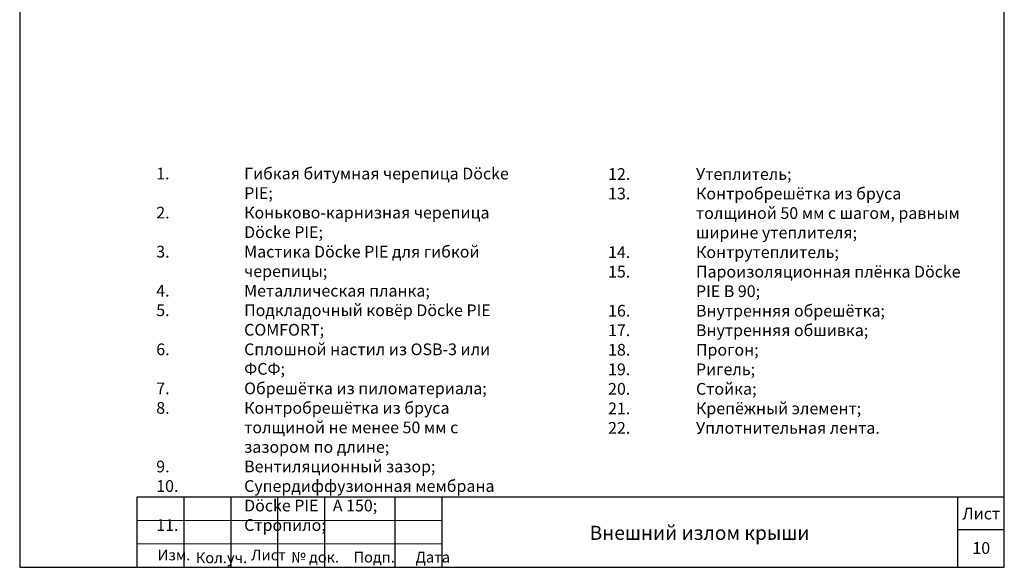
# Model space of a CAD drawing. Units: millimetres. Extents: x -1672 to 5549, y -3309 to -2497.
# Drawn here: x 1283 to 1493, y -2794 to -2677 of the extents above; entities that cross this region are included whole.
import ezdxf

# ---------------------------------------------------------------- set-up
doc = ezdxf.new("R2010")
doc.units = ezdxf.units.MM
doc.layers.add('Надписи', color=180, linetype='Continuous', lineweight=13)
doc.layers.add('ШТАМП', color=7, linetype='Continuous')
doc.layers.add('Штрих доски', color=7, linetype='Continuous', lineweight=9, true_color=0xffc49f)
doc.styles.get("Standard").update_dxf_attribs({"font": 'times.ttf'})

msp = doc.modelspace()

# ---------------------------------------------------------------- linework, layer by layer
at = {"layer": 'ШТАМП', "color": 0, "lineweight": 30, "ltscale": 100}
for p, q in [((1283.341, -2496.8725), (1283.341, -2793.8725)), ((1493.341, -2793.8725), (1493.341, -2496.8725)), ((1493.341, -2778.8725), (1308.341, -2778.8725)), ((1308.341, -2778.8725), (1308.341, -2793.8725)), ((1318.341, -2778.8725), (1318.341, -2793.8725)), ((1328.341, -2778.8725), (1328.341, -2793.8725)), ((1338.341, -2778.8725), (1338.341, -2793.8725)), ((1348.341, -2778.8725), (1348.341, -2793.8725)), ((1363.341, -2778.8725), (1363.341, -2793.8725)), ((1373.341, -2778.8725), (1373.341, -2793.8725)), ((1483.341, -2778.8725), (1483.341, -2793.8725)), ((1493.341, -2785.8725), (1483.341, -2785.8725)), ((1283.341, -2793.8725), (1493.341, -2793.8725))]:
    msp.add_line(p, q, dxfattribs=at)
at = {"layer": 'ШТАМП', "color": 0, "ltscale": 100}
for q in [(1493.341, -2778.8725), (1493.341, -2785.8725)]:
    msp.add_line((1493.341, -2793.8725), q, dxfattribs=at)
at = {"layer": 'ШТАМП', "color": 0, "lineweight": 13, "ltscale": 100}
for p, q in [((1308.341, -2783.8725), (1373.341, -2783.8725)), ((1308.341, -2788.8725), (1373.341, -2788.8725))]:
    msp.add_line(p, q, dxfattribs=at)

# ---------------------------------------------------------------- texts
at = {"layer": 'Надписи', "color": 0, "ltscale": 100, "char_height": 2.5, "attachment_point": 1}
for s, insert, width in [('\\pi-7.5,l10,t10;{\\fArial Unicode MS|b0|i0|c204|p34;1.^IГибкая битумная черепица \\fArial Unicode MS|b0|i0|c0|p34;Döcke PIE;\\P\\fArial Unicode MS|b0|i0|c204|p34;2.^IКоньково-карнизная черепица \\fArial Unicode MS|b0|i0|c0|p34;Döcke PIE;\\fArial Unicode MS|b0|i0|c204|p34;\\P3.^IМастика \\fArial Unicode MS|b0|i0|c0|p34;Döcke\\fArial Unicode MS|b0|i0|c204|p34; \\fArial Unicode MS|b0|i0|c0|p34;PIE \\fArial Unicode MS|b0|i0|c204|p34;для гибкой черепицы\\fArial Unicode MS|b0|i0|c0|p34;;\\P\\fArial Unicode MS|b0|i0|c204|p34;4.^IМеталлическая планка\\fArial Unicode MS|b0|i0|c0|p34;;\\P\\fArial Unicode MS|b0|i0|c204|p34;5.^IПодкладочный ковёр \\fArial Unicode MS|b0|i0|c0|p34;Döcke PIE COMFORT;\\fArial Unicode MS|b0|i0|c204|p34;\\P6.^IСплошной настил из \\fArial Unicode MS|b0|i0|c0|p34;OSB-3 \\fArial Unicode MS|b0|i0|c204|p34;или ФСФ\\fArial Unicode MS|b0|i0|c0|p34;;\\P\\fArial Unicode MS|b0|i0|c204|p34;7.^IОбрешётка из пиломатериала\\fArial Unicode MS|b0|i0|c0|p34;;\\fArial Unicode MS|b0|i0|c204|p34;\\P8.^IКонтробрешётка из бруса толщиной не менее 50 мм с зазором по длине\\fArial Unicode MS|b0|i0|c0|p34;;\\fArial Unicode MS|b0|i0|c204|p34;\\P9.^IВентиляционный зазор\\fArial Unicode MS|b0|i0|c0|p34;;\\P\\fArial Unicode MS|b0|i0|c204|p34;10.^IСупердиффузионная мембрана \\fArial Unicode MS|b0|i0|c0|p34;Döcke PIE    A 150;\\fArial Unicode MS|b0|i0|c204|p34;\\P11.^IСтропило\\fArial Unicode MS|b0|i0|c0|p34;;}', (1306.2138, -2708.5922), 85.266339), ('\\pi-7.5,l10,t10;{\\fArial Unicode MS|b0|i0|c204|p34;12.^IУтеплитель\\fArial Unicode MS|b0|i0|c0|p34;;\\fArial Unicode MS|b0|i0|c204|p34;\\P13.^IКонтробрешётка из бруса толщиной 50 мм с шагом, равным ширине утеплителя;\\P14.^IКонтрутеплитель\\fArial Unicode MS|b0|i0|c0|p34;;\\fArial Unicode MS|b0|i0|c204|p34;\\P15.^IПароизоляционная плёнка \\fArial Unicode MS|b0|i0|c0|p34;Döcke PIE B 90;\\P\\fArial Unicode MS|b0|i0|c204|p34;16.^IВнутренняя обрешётка\\fArial Unicode MS|b0|i0|c0|p34;;\\P\\fArial Unicode MS|b0|i0|c204|p34;17.^IВнутренняя обшивка\\fArial Unicode MS|b0|i0|c0|p34;;\\P\\fArial Unicode MS|b0|i0|c204|p34;18.^IПрогон\\fArial Unicode MS|b0|i0|c0|p34;;\\P\\fArial Unicode MS|b0|i0|c204|p34;19.^IРигель\\fArial Unicode MS|b0|i0|c0|p34;;\\P\\fArial Unicode MS|b0|i0|c204|p34;20.^IСтойка\\fArial Unicode MS|b0|i0|c0|p34;;\\P\\fArial Unicode MS|b0|i0|c204|p34;21.^IКрепёжный элемент\\fArial Unicode MS|b0|i0|c0|p34;;\\P\\fArial Unicode MS|b0|i0|c204|p34;22.^IУплотнительная лента.}', (1402.5819, -2708.6921), 85.003679)]:
    msp.add_mtext(s, dxfattribs=dict(at, insert=insert, width=width))
at = {"layer": 'Надписи', "color": 0, "ltscale": 100, "insert": (1428.341, -2786.512), "char_height": 3, "width": 110, "attachment_point": 5, "line_spacing_factor": 0.95}
msp.add_mtext('{\\fArial Unicode MS|b1|i0|c204|p34;Внешний излом крыши}', dxfattribs=at)
at = {"layer": 'Штрих доски', "color": 0, "linetype": 'Continuous', "ltscale": 100, "width": 157.525802, "attachment_point": 8}
for s, insert, char_height in [('{\\f@Arial Unicode MS|b0|i0|c204|p34;Лист}', (1488.4249, -2783.6613), 2.5), ('{\\f@Arial Unicode MS|b0|i0|c204|p34;10}', (1488.4249, -2791.0038), 2.5), ('\\pi-6.9,l11.5,t11.5;\\P{\\fTahoma|b0|i0|c204|p34;Изм.}', (1310.9553, -2792.3829), 2.3), ('\\pi-6.9,l11.5,t11.5;\\P{\\fTahoma|b0|i0|c204|p34;Кол.уч.}', (1321.0722, -2792.9832), 2.3), ('\\pi-6.9,l11.5,t11.5;\\P{\\fTahoma|b0|i0|c204|p34;Лист}', (1331.1143, -2792.3829), 2.3), ('\\pi-6.9,l11.5,t11.5;\\P{\\fTahoma|b0|i0|c204|p34;№\\f@Arial Unicode MS|b0|i0|c204|p34; док.}', (1341.0501, -2792.8463), 2.3), ('\\pi-6.9,l11.5,t11.5;\\P{\\fTahoma|b0|i0|c204|p34;Подп\\f@Arial Unicode MS|b0|i0|c204|p34;.}', (1353.6446, -2792.8463), 2.3), ('\\pi-6.9,l11.5,t11.5;\\P{\\fTahoma|b0|i0|c204|p34;Дата}', (1366.1463, -2792.8463), 2.3)]:
    msp.add_mtext(s, dxfattribs=dict(at, insert=insert, char_height=char_height))

doc.saveas('drawing.dxf')
